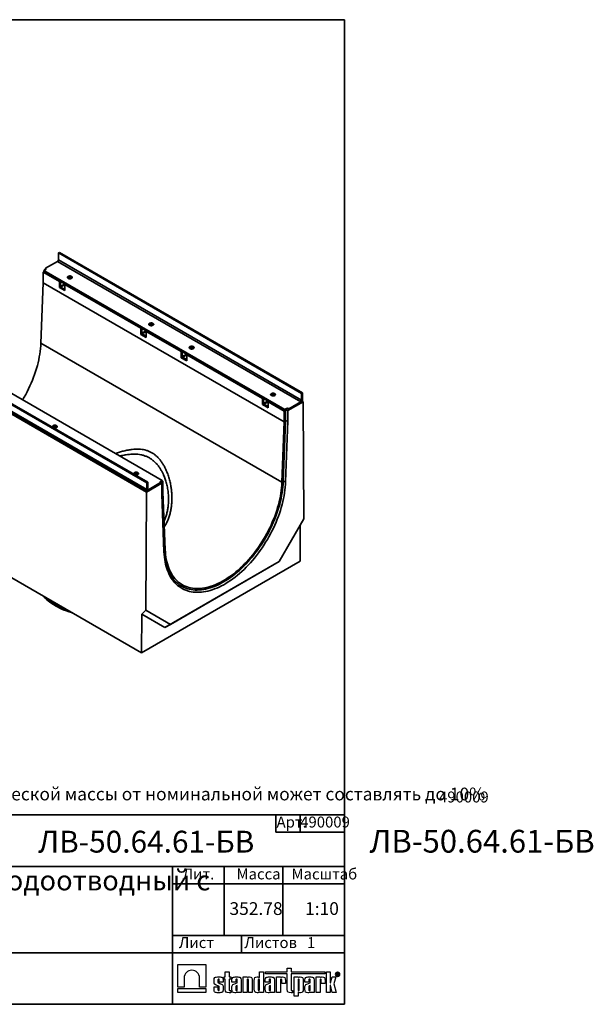
# Model space of a CAD drawing. Units: millimetres. Extents: x 8 to 487, y 1 to 316.
# Drawn here: x 321 to 487, y 5 to 291 of the extents above; entities that cross this region are included whole.
import ezdxf

# ---------------------------------------------------------------- set-up
doc = ezdxf.new("R2010")
doc.units = ezdxf.units.MM
doc.layers.add('FORMAT', color=7, linetype='Continuous')
doc.styles.add('SLDTEXTSTYLE0', font='TXT', dxfattribs={"width": 0.7, "bigfont": 'bigfont'})
doc.styles.add('SLDTEXTSTYLE1', font='TXT', dxfattribs={"width": 0.64, "bigfont": 'bigfont'})
doc.styles.add('SLDTEXTSTYLE2', font='TXT', dxfattribs={"width": 0.7})

# ---------------------------------------------------------------- blocks, each defined once
blk = doc.blocks.new('SW_NOTE_0')
at = {"layer": 'FORMAT', "color": 0, "insert": (36.02, 7.48), "char_height": 5.8208, "attachment_point": 2, "style": 'SLDTEXTSTYLE0'}
blk.add_mtext('Лоток водоотводный с', dxfattribs=at)

msp = doc.modelspace()

# ---------------------------------------------------------------- linework, layer by layer
at = {"color": 7, "linetype": 'Continuous', "lineweight": 35}
for p, q in [((332.157, 223.397), (331.874, 223.233)), ((331.874, 221.274), (331.874, 223.233)), ((331.874, 223.233), (402.514, 182.454)), ((332.157, 223.397), (402.797, 182.617)), ((328.126, 218.783), (331.591, 220.784)), ((331.591, 220.784), (402.231, 180.004)), ((331.874, 221.274), (402.514, 180.494)), ((327.465, 217.708), (327.455, 214.599)), ((327.702, 217.845), (327.465, 217.708)), ((332.167, 214.993), (327.465, 217.708)), ((327.702, 218.13), (328.197, 218.416)), ((327.702, 218.13), (397.635, 177.759)), ((327.702, 217.804), (327.702, 218.13)), ((327.702, 217.804), (397.635, 177.432)), ((328.126, 218.498), (327.818, 218.32)), ((327.818, 218.32), (327.818, 218.197)), ((328.197, 218.743), (328.126, 218.783)), ((328.126, 218.457), (328.126, 218.783)), ((328.197, 218.416), (328.126, 218.457)), ((327.455, 214.599), (326.802, 197.033)), ((397.458, 174.187), (327.455, 214.599)), ((332.161, 213.234), (332.167, 214.993)), ((332.369, 215.11), (332.167, 214.993)), ((332.369, 214.783), (332.51, 215.028)), ((332.475, 214.722), (332.369, 214.783)), ((332.369, 214.783), (332.369, 213.599)), ((332.616, 214.967), (332.475, 214.722)), ((332.475, 214.722), (332.475, 213.538)), ((335.374, 216.056), (335.374, 215.755)), ((332.431, 213.39), (332.161, 213.234)), ((333.788, 212.295), (332.161, 213.234)), ((332.369, 213.599), (332.475, 213.538)), ((332.581, 213.354), (333.783, 212.66)), ((332.581, 213.354), (332.581, 213.232)), ((332.581, 213.232), (333.783, 212.538)), ((333.783, 212.66), (333.789, 212.657)), ((333.783, 212.538), (333.783, 212.66)), ((333.783, 212.538), (333.788, 212.535)), ((333.794, 214.054), (333.788, 212.295)), ((333.995, 214.171), (333.794, 214.054)), ((355.785, 201.359), (333.794, 214.054)), ((355.779, 199.6), (355.785, 201.359)), ((355.986, 201.476), (355.785, 201.359)), ((355.986, 201.149), (356.128, 201.394)), ((356.092, 201.088), (355.986, 201.149)), ((355.986, 201.149), (355.986, 199.965)), ((356.234, 201.333), (356.092, 201.088)), ((356.092, 201.088), (356.092, 199.904)), ((357.411, 200.42), (357.405, 198.661)), ((357.613, 200.537), (357.411, 200.42)), ((367.522, 194.583), (357.411, 200.42)), ((358.992, 202.422), (358.992, 202.121)), ((357.825, 156.655), (287.185, 197.435)), ((361.997, 157.185), (292.064, 197.557)), ((356.048, 199.756), (355.779, 199.6)), ((357.405, 198.661), (355.779, 199.6)), ((355.986, 199.965), (356.092, 199.904)), ((356.198, 199.72), (357.401, 199.026)), ((356.198, 199.72), (356.198, 199.598)), ((356.198, 199.598), (357.401, 198.904)), ((357.401, 199.026), (357.406, 199.023)), ((357.401, 198.904), (357.401, 199.026)), ((357.401, 198.904), (357.406, 198.901)), ((357.476, 153.8), (286.765, 194.62)), ((357.542, 156.492), (286.902, 197.271)), ((357.542, 154.532), (286.902, 195.312)), ((287.068, 194.945), (357.708, 154.166)), ((396.805, 156.621), (326.802, 197.033)), ((367.517, 192.824), (367.522, 194.583)), ((367.724, 194.699), (367.522, 194.583)), ((367.724, 194.373), (367.866, 194.618)), ((367.972, 194.556), (367.83, 194.311)), ((370.729, 195.646), (370.729, 195.345)), ((367.786, 192.98), (367.517, 192.824)), ((369.143, 191.885), (367.517, 192.824)), ((367.83, 194.311), (367.724, 194.373)), ((367.724, 194.373), (367.724, 193.189)), ((367.724, 193.189), (367.83, 193.128)), ((367.83, 194.311), (367.83, 193.128)), ((367.936, 192.944), (369.139, 192.25)), ((367.936, 192.944), (367.936, 192.821)), ((367.936, 192.821), (369.139, 192.127)), ((369.139, 192.25), (369.144, 192.247)), ((369.139, 192.127), (369.139, 192.25)), ((369.139, 192.127), (369.144, 192.124)), ((369.149, 193.644), (369.143, 191.885)), ((369.351, 193.76), (369.149, 193.644)), ((391.14, 180.949), (369.149, 193.644)), ((391.134, 179.19), (391.14, 180.949)), ((391.342, 181.065), (391.14, 180.949)), ((391.342, 180.739), (391.483, 180.984)), ((391.448, 180.677), (391.342, 180.739)), ((391.342, 180.739), (391.342, 179.555)), ((391.589, 180.922), (391.448, 180.677)), ((391.448, 180.677), (391.448, 179.493)), ((394.347, 182.012), (394.347, 181.711)), ((402.797, 182.617), (402.514, 182.454)), ((402.514, 180.494), (402.514, 182.454)), ((402.514, 180.494), (402.797, 180.657)), ((402.679, 180.19), (402.934, 180.042)), ((402.797, 180.657), (402.797, 182.617)), ((391.404, 179.346), (391.134, 179.19)), ((392.76, 178.251), (391.134, 179.19)), ((391.342, 179.555), (391.448, 179.493)), ((391.554, 179.31), (392.756, 178.616)), ((391.554, 179.31), (391.554, 179.187)), ((391.554, 179.187), (392.756, 178.493)), ((392.756, 178.616), (392.762, 178.613)), ((392.756, 178.493), (392.756, 178.616)), ((392.756, 178.493), (392.761, 178.49)), ((392.766, 180.01), (392.76, 178.251)), ((392.968, 180.126), (392.766, 180.01)), ((397.468, 177.295), (392.766, 180.01)), ((397.468, 177.295), (397.822, 177.5)), ((398.13, 178.045), (397.635, 177.759)), ((397.635, 177.432), (397.635, 177.759)), ((398.13, 177.718), (397.635, 177.432)), ((397.812, 174.381), (397.822, 177.5)), ((398.13, 177.718), (398.13, 178.045)), ((398.529, 177.5), (398.519, 174.371)), ((402.934, 180.042), (398.529, 177.5)), ((398.766, 178.004), (398.696, 178.045)), ((398.696, 177.718), (398.696, 178.045)), ((398.766, 177.677), (398.696, 177.718)), ((398.766, 178.004), (402.231, 180.004)), ((398.766, 177.677), (402.231, 179.677)), ((398.766, 177.677), (398.766, 178.004)), ((402.231, 179.677), (402.231, 180.004)), ((403.167, 145.994), (402.934, 180.042)), ((397.468, 177.295), (397.458, 174.187)), ((397.458, 174.187), (396.805, 156.621)), ((397.159, 156.807), (397.812, 174.381)), ((398.519, 174.371), (397.865, 156.788)), ((361.88, 156.343), (357.476, 153.8)), ((357.542, 156.492), (357.825, 156.655)), ((357.542, 154.532), (357.542, 156.492)), ((357.542, 154.532), (357.825, 154.695)), ((357.825, 154.695), (357.825, 156.655)), ((361.572, 156.532), (358.108, 154.532)), ((361.572, 156.206), (358.108, 154.206)), ((358.108, 154.532), (358.108, 154.206)), ((361.997, 157.185), (361.502, 156.9)), ((361.997, 156.859), (361.502, 156.573)), ((361.502, 156.573), (361.572, 156.532)), ((361.572, 156.206), (361.572, 156.532)), ((361.88, 156.751), (362.234, 156.955)), ((361.88, 156.751), (361.891, 153.644)), ((361.891, 153.226), (361.88, 156.343)), ((361.997, 156.859), (361.997, 157.185)), ((361.997, 157.092), (362.234, 156.955)), ((362.244, 153.858), (362.234, 156.955)), ((357.476, 153.8), (357.242, 119.482)), ((361.891, 153.644), (362.544, 136.824)), ((362.544, 136.398), (361.891, 153.226)), ((362.897, 137.046), (362.244, 153.858)), ((364.849, 152.064), (364.849, 152.066)), ((356.022, 107.071), (285.594, 147.728)), ((396, 133.579), (403.167, 145.994)), ((402.054, 144.065), (402.125, 133.686)), ((402.125, 133.686), (356.022, 107.071)), ((362.81, 114.419), (395.337, 133.196)), ((364.41, 115.343), (396, 133.579)), ((395.337, 133.196), (396, 133.579)), ((356.022, 107.071), (356.098, 118.295)), ((356.098, 118.295), (357.242, 119.482)), ((356.098, 118.295), (362.81, 114.419)), ((357.242, 119.482), (364.41, 115.343)), ((362.81, 114.419), (364.41, 115.343))]:
    msp.add_line(p, q, dxfattribs=at)
at = {"color": 8, "linetype": 'Continuous', "lineweight": 35}
for p, q in [((328.197, 218.416), (328.197, 218.743)), ((333.783, 214.293), (332.475, 213.538)), ((333.794, 214.054), (332.581, 213.354)), ((333.789, 212.663), (333.783, 212.66)), ((357.401, 200.659), (356.092, 199.904)), ((357.411, 200.42), (356.198, 199.72)), ((357.406, 199.029), (357.401, 199.026)), ((369.139, 193.883), (367.83, 193.128)), ((369.149, 193.644), (367.936, 192.944)), ((369.144, 192.253), (369.139, 192.25)), ((392.756, 180.249), (391.448, 179.493)), ((392.766, 180.01), (391.554, 179.31)), ((392.762, 178.619), (392.756, 178.616)), ((358.108, 154.532), (357.825, 154.695)), ((361.502, 156.573), (361.502, 156.9)), ((362.544, 136.824), (362.528, 136.813))]:
    msp.add_line(p, q, dxfattribs=at)
at = {"color": 7, "linetype": 'Continuous', "lineweight": 35, "flags": 128}
for points in [[(334.738, 215.865), (334.86, 215.808), (335.002, 215.769), (335.154, 215.749), (335.311, 215.749), (335.464, 215.769), (335.605, 215.808), (335.728, 215.865), (335.825, 215.936), (335.893, 216.017), (335.928, 216.105), (335.928, 216.196), (335.893, 216.284), (335.825, 216.366), (335.728, 216.436), (335.605, 216.493), (335.464, 216.532), (335.311, 216.552), (335.154, 216.552), (335.002, 216.532), (334.86, 216.493), (334.738, 216.436), (334.64, 216.366), (334.572, 216.284), (334.537, 216.196), (334.537, 216.105), (334.572, 216.017), (334.64, 215.936), (334.738, 215.865)], [(334.592, 215.987), (334.64, 216.039), (334.738, 216.11), (334.86, 216.166), (335.002, 216.205), (335.154, 216.225), (335.311, 216.225), (335.464, 216.205), (335.605, 216.166), (335.728, 216.11)], [(335.873, 215.987), (335.825, 216.039), (335.728, 216.11), (335.605, 216.166), (335.464, 216.205), (335.311, 216.225), (335.154, 216.225), (335.002, 216.205), (334.86, 216.166), (334.738, 216.11), (334.64, 216.039), (334.592, 215.987)], [(335.728, 216.11), (335.825, 216.039), (335.873, 215.987)], [(358.355, 202.231), (358.478, 202.174), (358.619, 202.135), (358.772, 202.115), (358.928, 202.115), (359.081, 202.135), (359.223, 202.174), (359.345, 202.231), (359.443, 202.302), (359.511, 202.383), (359.546, 202.471), (359.546, 202.562), (359.511, 202.65), (359.443, 202.731), (359.345, 202.802), (359.223, 202.859), (359.081, 202.898), (358.928, 202.918), (358.772, 202.918), (358.619, 202.898), (358.478, 202.859), (358.355, 202.802), (358.257, 202.731), (358.189, 202.65), (358.155, 202.562), (358.155, 202.471), (358.189, 202.383), (358.257, 202.302), (358.355, 202.231)], [(358.21, 202.353), (358.257, 202.405), (358.355, 202.476), (358.478, 202.532), (358.619, 202.571), (358.772, 202.591), (358.928, 202.591), (359.081, 202.571), (359.223, 202.532), (359.345, 202.476)], [(359.49, 202.353), (359.443, 202.405), (359.345, 202.476), (359.223, 202.532), (359.081, 202.571), (358.928, 202.591), (358.772, 202.591), (358.619, 202.571), (358.478, 202.532), (358.355, 202.476), (358.257, 202.405), (358.21, 202.353)], [(359.345, 202.476), (359.443, 202.405), (359.49, 202.353)], [(326.802, 197.033), (326.76, 196.253), (326.694, 195.461), (326.602, 194.658), (326.485, 193.845), (326.343, 193.023), (326.177, 192.195), (325.986, 191.36), (325.771, 190.52), (325.533, 189.676), (325.27, 188.831), (324.985, 187.984), (324.677, 187.137), (324.348, 186.292), (323.996, 185.449), (323.623, 184.611), (323.23, 183.778), (322.816, 182.951), (322.384, 182.132), (321.932, 181.321), (321.491, 180.569)], [(370.093, 195.455), (370.216, 195.398), (370.357, 195.359), (370.51, 195.339), (370.666, 195.339), (370.819, 195.359), (370.961, 195.398), (371.083, 195.455), (371.181, 195.525), (371.249, 195.607), (371.284, 195.695), (371.284, 195.786), (371.249, 195.874), (371.181, 195.955), (371.083, 196.026), (370.961, 196.082), (370.819, 196.122), (370.666, 196.142), (370.51, 196.142), (370.357, 196.122), (370.216, 196.082), (370.093, 196.026), (369.995, 195.955), (369.927, 195.874), (369.892, 195.786), (369.892, 195.695), (369.927, 195.607), (369.995, 195.525), (370.093, 195.455)], [(369.948, 195.577), (369.995, 195.629), (370.093, 195.699), (370.216, 195.756), (370.357, 195.795), (370.51, 195.815), (370.666, 195.815), (370.819, 195.795), (370.961, 195.756), (371.083, 195.699)], [(371.228, 195.577), (371.181, 195.629), (371.083, 195.699), (370.961, 195.756), (370.819, 195.795), (370.666, 195.815), (370.51, 195.815), (370.357, 195.795), (370.216, 195.756), (370.093, 195.699), (369.995, 195.629), (369.948, 195.577)], [(371.083, 195.699), (371.181, 195.629), (371.228, 195.577)], [(393.71, 181.821), (393.833, 181.764), (393.974, 181.725), (394.127, 181.705), (394.284, 181.705), (394.437, 181.725), (394.578, 181.764), (394.7, 181.821), (394.798, 181.891), (394.866, 181.973), (394.901, 182.061), (394.901, 182.152), (394.866, 182.24), (394.798, 182.321), (394.7, 182.392), (394.578, 182.448), (394.437, 182.488), (394.284, 182.508), (394.127, 182.508), (393.974, 182.488), (393.833, 182.448), (393.71, 182.392), (393.613, 182.321), (393.545, 182.24), (393.51, 182.152), (393.51, 182.061), (393.545, 181.973), (393.613, 181.891), (393.71, 181.821)], [(393.565, 181.943), (393.613, 181.995), (393.71, 182.065), (393.833, 182.122), (393.974, 182.161), (394.127, 182.181), (394.284, 182.181), (394.437, 182.161), (394.578, 182.122), (394.7, 182.065)], [(394.846, 181.943), (394.798, 181.995), (394.7, 182.065), (394.578, 182.122), (394.437, 182.161), (394.284, 182.181), (394.127, 182.181), (393.974, 182.161), (393.833, 182.122), (393.71, 182.065), (393.613, 181.995), (393.565, 181.943)], [(394.7, 182.065), (394.798, 181.995), (394.846, 181.943)], [(331.344, 173.085), (331.221, 173.141), (331.08, 173.181), (330.927, 173.201), (330.77, 173.201), (330.617, 173.181), (330.476, 173.141), (330.354, 173.085), (330.256, 173.014), (330.188, 172.933), (330.153, 172.844), (330.153, 172.754), (330.188, 172.666), (330.256, 172.584), (330.336, 172.524)], [(330.208, 172.636), (330.256, 172.688), (330.354, 172.758), (330.476, 172.815), (330.617, 172.854), (330.77, 172.874), (330.927, 172.874), (331.08, 172.854), (331.221, 172.815), (331.344, 172.758), (331.441, 172.688), (331.489, 172.636)], [(331.344, 172.758), (331.221, 172.815), (331.08, 172.854), (330.927, 172.874), (330.77, 172.874), (330.617, 172.854), (330.476, 172.815), (330.354, 172.758), (330.256, 172.688), (330.208, 172.636)], [(330.372, 172.503), (330.476, 172.457), (330.617, 172.418), (330.77, 172.398), (330.927, 172.398), (331.08, 172.418), (331.221, 172.457), (331.344, 172.514), (331.441, 172.584), (331.509, 172.666), (331.544, 172.754), (331.544, 172.844), (331.509, 172.933), (331.441, 173.014), (331.344, 173.085)], [(331.489, 172.636), (331.441, 172.688), (331.344, 172.758)], [(354.961, 159.451), (354.838, 159.507), (354.697, 159.547), (354.544, 159.567), (354.388, 159.567), (354.235, 159.547), (354.094, 159.507), (353.971, 159.451), (353.873, 159.38), (353.805, 159.299), (353.77, 159.21), (353.77, 159.12), (353.805, 159.032), (353.873, 158.95), (353.954, 158.89)], [(353.826, 159.002), (353.873, 159.054), (353.971, 159.124), (354.094, 159.181), (354.235, 159.22), (354.388, 159.24), (354.544, 159.24), (354.697, 159.22), (354.838, 159.181), (354.961, 159.124), (355.059, 159.054), (355.106, 159.002)], [(354.961, 159.124), (354.838, 159.181), (354.697, 159.22), (354.544, 159.24), (354.388, 159.24), (354.235, 159.22), (354.094, 159.181), (353.971, 159.124), (353.873, 159.054), (353.826, 159.002)], [(353.989, 158.869), (354.094, 158.823), (354.235, 158.784), (354.388, 158.764), (354.544, 158.764), (354.697, 158.784), (354.838, 158.823), (354.961, 158.879), (355.059, 158.95), (355.127, 159.032), (355.162, 159.12), (355.162, 159.21), (355.127, 159.299), (355.059, 159.38), (354.961, 159.451)], [(355.106, 159.002), (355.059, 159.054), (354.961, 159.124)], [(362.544, 136.824), (362.585, 136.086), (362.652, 135.364), (362.744, 134.661), (362.861, 133.977), (363.002, 133.313), (363.168, 132.669), (363.358, 132.048), (363.573, 131.449), (363.811, 130.874), (364.072, 130.324), (364.357, 129.798), (364.664, 129.299), (364.993, 128.827), (365.344, 128.382), (365.716, 127.966), (366.108, 127.578), (366.521, 127.219), (366.953, 126.89), (367.404, 126.592), (367.872, 126.324), (368.359, 126.087), (368.862, 125.882), (369.381, 125.709), (369.916, 125.568), (370.464, 125.458), (371.027, 125.382), (371.602, 125.338), (372.19, 125.326), (372.788, 125.347), (373.397, 125.401), (374.016, 125.487), (374.642, 125.605), (375.277, 125.755), (375.918, 125.938), (376.565, 126.152), (377.216, 126.398), (377.871, 126.674), (378.53, 126.982), (379.19, 127.319), (379.851, 127.686), (380.512, 128.083), (381.173, 128.507), (381.831, 128.96), (382.486, 129.44), (383.138, 129.947), (383.785, 130.479), (384.426, 131.037), (385.06, 131.619), (385.687, 132.224), (386.305, 132.852), (386.914, 133.502), (387.513, 134.172), (388.1, 134.861), (388.675, 135.57), (389.238, 136.296), (389.787, 137.039), (390.321, 137.797), (390.84, 138.57), (391.343, 139.356), (391.83, 140.154), (392.299, 140.963), (392.75, 141.782), (393.182, 142.61), (393.594, 143.445), (393.987, 144.286), (394.359, 145.132), (394.709, 145.982), (395.039, 146.834), (395.346, 147.688), (395.63, 148.542), (395.892, 149.394), (396.13, 150.244), (396.344, 151.09), (396.534, 151.931), (396.7, 152.766), (396.842, 153.594), (396.959, 154.413), (397.05, 155.222), (397.117, 156.02), (397.159, 156.807)], [(397.865, 156.788), (397.824, 155.996), (397.757, 155.192), (397.665, 154.377), (397.549, 153.552), (397.407, 152.718), (397.242, 151.877), (397.052, 151.03), (396.838, 150.177), (396.601, 149.321), (396.34, 148.462), (396.056, 147.602), (395.75, 146.742), (395.422, 145.883), (395.072, 145.026), (394.701, 144.172), (394.309, 143.323), (393.897, 142.48), (393.466, 141.645), (393.016, 140.817), (392.548, 139.999), (392.062, 139.192), (391.559, 138.396), (391.04, 137.614), (390.506, 136.845), (389.957, 136.092), (389.395, 135.354), (388.819, 134.634), (388.231, 133.933), (387.632, 133.25), (387.022, 132.588), (386.402, 131.947), (385.774, 131.328), (385.137, 130.732), (384.494, 130.16), (383.844, 129.612), (383.19, 129.09), (382.531, 128.594), (381.869, 128.125), (381.204, 127.683), (380.538, 127.27), (379.871, 126.885), (379.206, 126.53), (378.541, 126.204), (377.879, 125.909), (377.22, 125.644), (376.565, 125.41), (375.916, 125.208), (375.272, 125.037), (374.636, 124.898), (374.007, 124.792), (373.388, 124.717), (372.778, 124.675), (372.178, 124.666), (371.59, 124.689), (371.015, 124.744), (370.452, 124.831), (369.903, 124.951), (369.369, 125.103), (368.85, 125.287), (368.348, 125.502), (367.862, 125.748), (367.393, 126.026), (366.943, 126.334), (366.512, 126.671), (366.101, 127.039), (365.709, 127.435), (365.338, 127.861), (364.988, 128.313), (364.659, 128.794), (364.353, 129.3), (364.07, 129.833), (363.809, 130.391), (363.571, 130.973), (363.358, 131.578), (363.168, 132.206), (363.002, 132.856), (362.861, 133.527), (362.744, 134.217), (362.653, 134.927), (362.586, 135.654), (362.544, 136.398)], [(396.805, 156.621), (396.764, 155.841), (396.697, 155.049), (396.606, 154.245), (396.489, 153.433), (396.347, 152.611), (396.181, 151.782), (395.99, 150.947), (395.775, 150.108), (395.536, 149.264), (395.274, 148.418), (394.989, 147.572), (394.681, 146.725), (394.351, 145.88), (393.999, 145.037), (393.627, 144.199), (393.233, 143.365), (392.82, 142.539), (392.387, 141.719), (391.936, 140.909), (391.466, 140.109), (390.98, 139.32), (390.476, 138.544), (389.957, 137.781), (389.422, 137.034), (388.873, 136.302), (388.311, 135.587), (387.736, 134.89), (387.15, 134.213), (386.552, 133.555), (385.944, 132.919), (385.328, 132.305), (384.703, 131.713), (384.071, 131.146), (383.432, 130.603), (382.788, 130.086), (382.14, 129.595), (381.489, 129.131), (380.835, 128.695), (380.179, 128.288), (379.523, 127.909), (378.868, 127.56), (378.214, 127.241), (377.562, 126.952), (376.914, 126.695), (376.27, 126.468), (375.632, 126.274), (375, 126.112), (374.375, 125.981), (373.758, 125.884), (373.15, 125.819), (372.553, 125.786), (371.966, 125.786), (371.391, 125.819), (370.829, 125.885), (370.28, 125.983), (369.746, 126.114), (369.226, 126.277), (368.723, 126.472), (368.236, 126.698), (367.766, 126.956), (367.315, 127.245), (366.882, 127.565), (366.469, 127.915), (366.076, 128.294), (365.703, 128.702), (365.351, 129.139), (365.021, 129.603), (364.713, 130.094), (364.428, 130.612), (364.166, 131.155), (363.927, 131.723), (363.713, 132.314), (363.522, 132.929), (363.355, 133.566), (363.214, 134.223), (363.097, 134.901), (363.005, 135.598), (362.938, 136.313), (362.897, 137.046)], [(335.845, 118.719), (335.703, 118.762), (334.98, 118.995), (334.275, 119.245), (333.589, 119.513), (332.924, 119.797), (332.28, 120.097), (331.658, 120.413), (331.061, 120.744), (330.488, 121.089), (329.941, 121.447), (329.421, 121.819), (328.929, 122.203), (328.465, 122.599), (328.031, 123.006), (327.628, 123.423), (327.553, 123.505)], [(328.17, 123.149), (328.547, 122.832), (329.046, 122.444), (329.573, 122.068), (330.127, 121.705), (330.707, 121.356), (331.312, 121.021), (331.94, 120.702), (332.591, 120.397), (333.264, 120.109), (333.813, 119.891)]]:
    msp.add_lwpolyline(points, dxfattribs=at)
at = {"color": 7, "linetype": 'Continuous', "lineweight": 35}
for centre, radius, start, end in [((331.26, 221.301), 0.615, 302.60548, 357.39452), ((328.135, 218.579), 0.175, 290.78342, 69.21658), ((335.233, 215.053), 1.018, 56.8407, 123.1593), ((332.83, 213.62), 0.461, 182.60548, 237.39452), ((332.705, 213.548), 0.231, 182.60548, 237.39452), ((358.85, 201.419), 1.018, 56.8407, 123.1593), ((356.447, 199.986), 0.461, 182.60548, 237.39452), ((356.323, 199.914), 0.231, 182.60548, 237.39452), ((370.588, 194.643), 1.018, 56.8407, 123.1593), ((368.185, 193.21), 0.461, 182.60548, 237.39452), ((368.061, 193.138), 0.231, 182.60548, 237.39452), ((394.205, 181.009), 1.018, 56.8407, 123.1593), ((401.569, 180.713), 1.229, 302.60548, 357.39452), ((401.9, 180.522), 0.615, 302.60548, 357.39452), ((391.802, 179.576), 0.461, 182.60548, 237.39452), ((391.678, 179.504), 0.231, 182.60548, 237.39452), ((398.413, 177.499), 0.615, 62.60967, 117.39033), ((398.413, 177.172), 0.615, 62.60967, 117.39033), ((330.849, 171.702), 1.018, 56.8407, 123.1593), ((354.466, 158.07), 1.016, 56.81027, 123.468), ((357.887, 154.476), 0.349, 170.78596, 309.20329), ((357.997, 154.667), 0.175, 170.78596, 309.20329), ((361.564, 156.736), 0.175, 110.78342, 249.21658), ((397.494, 156.081), 0.8, 62.29544, 114.77377)]:
    msp.add_arc(centre, radius, start, end, dxfattribs=at)
for centre, major_axis, ratio, start_param, end_param in [((327.465, 218.116), (0.5, 0), 0.5772877, 0.4808344, 0.7853908), ((398.176, 177.295), (0.5, 0), 0.5772877, 0.7853908, 2.3561871), ((398.165, 174.177), (0.5, -0.01), 0.5633672, 0.7968392, 2.3676355), ((362.234, 156.547), (0.5, 0), 0.5772877, 2.3561871, 3.9269834)]:
    msp.add_ellipse(centre, major_axis=major_axis, ratio=ratio, start_param=start_param, end_param=end_param, dxfattribs=at)
for points, knots in [([(358.992, 165.229), (358.741, 165.362), (358.241, 165.629), (357.44, 165.918), (356.608, 166.123), (355.774, 166.238), (354.956, 166.277), (354.158, 166.258), (353.206, 166.174), (352.098, 166), (350.856, 165.718), (349.646, 165.384), (348.854, 165.123), (348.468, 164.996)], [0, 0, 0, 0, 0.0809246, 0.1618574, 0.2454535, 0.3290677, 0.4044001, 0.4798136, 0.5551762, 0.6712091, 0.7872621, 0.8961703, 1, 1, 1, 1]), ([(358.992, 165.229), (358.741, 165.362), (358.241, 165.629), (357.44, 165.918), (356.608, 166.123), (355.774, 166.238), (354.956, 166.277), (354.158, 166.258), (353.206, 166.174), (352.098, 166), (350.856, 165.718), (349.646, 165.384), (348.854, 165.123), (348.468, 164.996)], [0, 0, 0, 0, 0.0809246, 0.1618574, 0.2454535, 0.3290677, 0.4044001, 0.4798136, 0.5551762, 0.6712091, 0.7872621, 0.8961703, 1, 1, 1, 1]), ([(358.299, 163.71), (358.042, 163.847), (357.53, 164.121), (356.705, 164.421), (355.845, 164.639), (354.99, 164.763), (354.158, 164.813), (353.354, 164.805), (352.394, 164.737), (351.273, 164.577), (350.346, 164.397), (349.84, 164.265), (349.767, 164.245)], [0, 0, 0, 0, 0.1024361, 0.2048809, 0.3105888, 0.4163163, 0.508302, 0.6003828, 0.6923992, 0.8341744, 0.975972, 1, 1, 1, 1]), ([(362.574, 145.368), (362.645, 145.517), (362.879, 146.011), (363.185, 146.902), (363.494, 148.038), (363.71, 149.217), (363.848, 150.501), (363.888, 151.879), (363.811, 153.351), (363.613, 154.831), (363.309, 156.229), (362.918, 157.527), (362.506, 158.589), (362.08, 159.493), (361.667, 160.246), (361.177, 161.012), (360.598, 161.773), (359.909, 162.513), (359.148, 163.176), (358.582, 163.532), (358.299, 163.71)], [0, 0, 0, 0, 0.02531519, 0.08390064, 0.14249139, 0.20225412, 0.26202104, 0.33273541, 0.40345382, 0.47567049, 0.54788456, 0.60920249, 0.67051285, 0.71231168, 0.75413881, 0.79592414, 0.84605797, 0.89618032, 0.94809379, 1, 1, 1, 1]), ([(362.639, 143.685), (362.674, 143.736), (362.914, 144.084), (363.29, 144.807), (363.76, 145.849), (364.146, 146.969), (364.45, 148.134), (364.667, 149.324), (364.801, 150.523), (364.859, 151.722), (364.843, 152.942), (364.752, 154.178), (364.585, 155.424), (364.331, 156.72), (363.977, 158.058), (363.556, 159.277), (363.114, 160.318), (362.681, 161.19), (362.201, 162.014), (361.675, 162.784), (361.099, 163.498), (360.464, 164.15), (359.764, 164.746), (359.253, 165.066), (358.992, 165.229)], [0, 0, 0, 0, 0.0081688, 0.0565684, 0.10733, 0.1580963, 0.2098879, 0.2616836, 0.3115181, 0.3613973, 0.4112394, 0.4625095, 0.5138183, 0.5650889, 0.623791, 0.6824863, 0.7224835, 0.7625069, 0.8024882, 0.8410516, 0.8796078, 0.9191621, 0.9587088, 1, 1, 1, 1]), ([(362.639, 143.685), (362.674, 143.736), (362.914, 144.084), (363.29, 144.807), (363.76, 145.849), (364.146, 146.969), (364.45, 148.134), (364.667, 149.324), (364.801, 150.523), (364.859, 151.722), (364.843, 152.942), (364.752, 154.178), (364.585, 155.424), (364.331, 156.72), (363.977, 158.058), (363.556, 159.277), (363.114, 160.318), (362.681, 161.19), (362.201, 162.014), (361.675, 162.784), (361.099, 163.498), (360.464, 164.15), (359.764, 164.746), (359.253, 165.066), (358.992, 165.229)], [0, 0, 0, 0, 0.0081688, 0.0565684, 0.10733, 0.1580963, 0.2098879, 0.2616836, 0.3115181, 0.3613973, 0.4112394, 0.4625095, 0.5138183, 0.5650889, 0.623791, 0.6824863, 0.7224835, 0.7625069, 0.8024882, 0.8410516, 0.8796078, 0.9191621, 0.9587088, 1, 1, 1, 1])]:
    msp.add_open_spline(points, degree=3, knots=knots, dxfattribs=at)
at = {"layer": 'FORMAT', "color": 7, "lineweight": 35}
for p, q in [((20, 291), (415, 291)), ((415, 291), (415, 5)), ((415, 60), (230, 60)), ((295, 60), (415, 60)), ((415, 60), (295, 60)), ((295, 45), (415, 45)), ((365, 5), (365, 45)), ((380, 45), (380, 25)), ((397, 45), (397, 25)), ((415, 40), (415, 45)), ((365, 40), (415, 40)), ((380, 25), (365, 25)), ((385, 25), (365, 25)), ((380, 25), (397, 25)), ((385, 20), (385, 25)), ((385, 25), (415, 25)), ((385, 20), (385, 25)), ((415, 25), (415, 20)), ((295, 20), (415, 20)), ((20, 5), (415, 5))]:
    msp.add_line(p, q, dxfattribs=at)
at = {"layer": 'FORMAT', "lineweight": 35}
for p, q in [((395, 59.989), (395, 55)), ((402.11, 60), (402.11, 55)), ((415, 55), (395, 55))]:
    msp.add_line(p, q, dxfattribs=at)
at = {"layer": 'FORMAT', "color": 96, "lineweight": 25}
for p, q in [((366.554, 16.551), (374.695, 16.551)), ((366.554, 9.961), (366.554, 16.551)), ((374.695, 16.551), (374.695, 9.961)), ((380.345, 14.448), (381.48, 14.448)), ((380.345, 12.942), (380.345, 14.448)), ((381.48, 14.448), (381.48, 12.942)), ((390.249, 14.448), (391.398, 14.448)), ((390.249, 12.745), (390.249, 14.448)), ((391.398, 14.448), (391.398, 8.382)), ((392.024, 13.815), (392.024, 14.448)), ((392.024, 14.448), (398.307, 14.448)), ((398.307, 15.49), (399.442, 15.49)), ((398.307, 14.448), (398.307, 15.49)), ((399.442, 15.49), (399.442, 14.448)), ((399.442, 14.448), (409.26, 14.448)), ((409.26, 14.448), (409.26, 13.815)), ((409.757, 14.448), (410.835, 14.448)), ((409.757, 8.382), (409.757, 14.448)), ((410.835, 14.448), (410.835, 11.281)), ((368.39, 12.672), (368.39, 9.961)), ((372.86, 9.961), (372.86, 12.672)), ((377.068, 11.422), (377.068, 12.013)), ((378.217, 12.112), (378.217, 11.506)), ((378.572, 11.408), (378.572, 12.112)), ((379.721, 11.943), (379.721, 11.408)), ((380.033, 12.309), (380.033, 12.942)), ((380.033, 12.942), (380.345, 12.942)), ((380.345, 12.309), (380.033, 12.309)), ((380.345, 9.297), (380.345, 12.309)), ((381.48, 12.942), (381.934, 12.942)), ((381.934, 12.309), (381.48, 12.309)), ((381.48, 12.309), (381.48, 9.212)), ((381.934, 12.942), (381.934, 12.309)), ((382.275, 11.408), (382.275, 12.084)), ((383.424, 12.098), (383.424, 11.408)), ((383.793, 11.253), (383.793, 12.098)), ((384.942, 12.084), (384.942, 8.382)), ((385.524, 8.382), (385.524, 12.942)), ((385.524, 12.942), (386.673, 12.942)), ((386.673, 12.942), (386.673, 12.745)), ((386.673, 12.069), (386.673, 8.382)), ((387.042, 8.382), (387.042, 12.069)), ((388.177, 11.901), (388.177, 8.382)), ((388.745, 9.423), (388.745, 11.901)), ((389.894, 12.055), (389.894, 9.255)), ((390.249, 9.255), (390.249, 12.055)), ((391.966, 11.408), (391.966, 12.084)), ((398.307, 13.815), (392.024, 13.815)), ((393.115, 12.098), (393.115, 11.408)), ((393.469, 11.253), (393.469, 12.098)), ((394.633, 12.084), (394.633, 8.382)), ((395.215, 8.382), (395.215, 12.942)), ((395.215, 12.942), (396.364, 12.942)), ((396.364, 12.942), (396.364, 12.745)), ((396.364, 12.069), (396.364, 8.382)), ((396.718, 11.084), (396.718, 12.069)), ((397.811, 11.901), (397.811, 11.084)), ((398.307, 9.297), (398.307, 13.815)), ((409.26, 13.815), (399.442, 13.815)), ((399.442, 13.815), (399.442, 9.212)), ((400.308, 7.349), (400.308, 12.942)), ((400.308, 12.942), (401.457, 12.942)), ((401.457, 12.942), (401.457, 12.745)), ((401.457, 12.055), (401.457, 9.269)), ((401.812, 9.269), (401.812, 12.055)), ((402.961, 11.901), (402.961, 9.423)), ((403.457, 11.408), (403.457, 12.084)), ((404.607, 12.098), (404.607, 11.408)), ((404.976, 11.253), (404.976, 12.098)), ((406.125, 12.084), (406.125, 8.382)), ((406.721, 8.382), (406.721, 12.942)), ((406.721, 12.942), (407.856, 12.942)), ((407.856, 12.942), (407.856, 12.745)), ((407.856, 12.069), (407.856, 8.382)), ((408.224, 11.084), (408.224, 12.069)), ((409.317, 11.901), (409.317, 11.084)), ((410.892, 11.281), (411.346, 12.942)), ((411.346, 12.942), (412.424, 12.942)), ((412.424, 12.942), (411.814, 10.944)), ((412.653, 13.362), (412.653, 14.068)), ((412.653, 14.068), (412.895, 14.068)), ((412.767, 13.362), (412.653, 13.362)), ((412.896, 13.973), (412.767, 13.973)), ((412.767, 13.973), (412.767, 13.759)), ((412.767, 13.759), (412.905, 13.759)), ((412.833, 13.662), (412.767, 13.662)), ((412.767, 13.662), (412.767, 13.362)), ((413.106, 13.362), (413.044, 13.473)), ((413.246, 13.362), (413.106, 13.362)), ((413.16, 13.5), (413.246, 13.362)), ((368.39, 9.961), (366.554, 9.961)), ((366.554, 9.553), (374.695, 9.553)), ((366.554, 8.411), (366.554, 9.553)), ((374.695, 9.961), (372.86, 9.961)), ((374.695, 9.553), (374.695, 8.411)), ((377.068, 10.057), (378.217, 10.057)), ((377.068, 9.381), (377.068, 10.057)), ((378.217, 10.395), (377.678, 10.592)), ((378.217, 10.057), (378.217, 9.212)), ((379.721, 11.408), (378.572, 11.408)), ((378.572, 9.212), (378.572, 10.015)), ((378.671, 11.084), (379.239, 10.845)), ((379.721, 10.099), (379.721, 9.381)), ((381.792, 9.001), (381.934, 9.001)), ((381.934, 9.001), (381.934, 8.368)), ((383.424, 11.408), (382.275, 11.408)), ((382.275, 9.381), (382.275, 10.155)), ((382.828, 10.859), (383.793, 11.253)), ((383.424, 10.169), (383.424, 10.113)), ((383.424, 10.113), (383.424, 9.226)), ((383.793, 10.479), (383.594, 10.395)), ((383.793, 9.226), (383.793, 10.479)), ((393.115, 11.408), (391.966, 11.408)), ((391.966, 9.381), (391.966, 10.155)), ((392.519, 10.859), (393.469, 11.253)), ((393.115, 10.169), (393.115, 10.113)), ((393.115, 10.113), (393.115, 9.226)), ((393.469, 10.479), (393.285, 10.395)), ((393.469, 9.226), (393.469, 10.479)), ((397.811, 11.084), (396.718, 11.084)), ((399.755, 9.001), (399.896, 9.001)), ((399.896, 9.001), (399.896, 8.368)), ((404.607, 11.408), (403.457, 11.408)), ((403.457, 9.381), (403.457, 10.155)), ((404.011, 10.859), (404.976, 11.253)), ((404.607, 10.169), (404.607, 10.113)), ((404.607, 10.113), (404.607, 9.226)), ((404.976, 10.479), (404.777, 10.395)), ((404.976, 9.226), (404.976, 10.479)), ((409.317, 11.084), (408.224, 11.084)), ((410.835, 11.281), (410.892, 11.281)), ((410.892, 10.535), (410.835, 10.535)), ((410.835, 10.535), (410.835, 8.382)), ((411.388, 8.382), (410.892, 10.535)), ((411.814, 10.944), (412.566, 8.382)), ((374.695, 8.411), (366.554, 8.411)), ((381.934, 8.368), (381.466, 8.368)), ((383.793, 8.382), (383.793, 8.565)), ((384.942, 8.382), (383.793, 8.382)), ((386.673, 8.382), (385.524, 8.382)), ((388.177, 8.382), (387.042, 8.382)), ((390.249, 8.382), (390.249, 8.565)), ((391.398, 8.382), (390.249, 8.382)), ((393.469, 8.382), (393.469, 8.565)), ((394.633, 8.382), (393.469, 8.382)), ((396.364, 8.382), (395.215, 8.382)), ((399.896, 8.368), (399.428, 8.368)), ((401.457, 7.349), (400.308, 7.349)), ((401.457, 8.579), (401.457, 7.349)), ((404.976, 8.382), (404.976, 8.565)), ((406.125, 8.382), (404.976, 8.382)), ((407.856, 8.382), (406.721, 8.382)), ((410.835, 8.382), (409.757, 8.382)), ((412.566, 8.382), (411.388, 8.382))]:
    msp.add_line(p, q, dxfattribs=at)
at = {"layer": 'FORMAT', "color": 96, "lineweight": 35}
msp.add_circle((412.941, 13.725), 0.6, dxfattribs=at)
at = {"layer": 'FORMAT', "color": 96, "lineweight": 25}
msp.add_arc((370.625, 12.672), 2.235, 0, 180, dxfattribs=at)
for points, degree in [([(377.068, 12.013), (377.068, 12.407), (377.153, 12.661), (377.323, 12.787)], 3), ([(377.323, 12.787), (377.494, 12.914), (377.877, 12.97), (378.458, 12.97)], 3), ([(378.26, 12.295), (378.231, 12.252), (378.217, 12.196), (378.217, 12.112)], 3), ([(378.217, 11.506), (378.217, 11.338), (378.345, 11.211), (378.586, 11.112)], 3), ([(378.387, 12.337), (378.331, 12.337), (378.288, 12.323), (378.26, 12.295)], 3), ([(378.529, 12.281), (378.501, 12.323), (378.458, 12.337), (378.387, 12.337)], 3), ([(378.458, 12.97), (378.983, 12.97), (379.324, 12.914), (379.494, 12.801)], 3), ([(378.572, 12.112), (378.572, 12.196), (378.558, 12.252), (378.529, 12.281)], 3), ([(379.494, 12.801), (379.65, 12.675), (379.721, 12.393), (379.721, 11.943)], 3), ([(382.275, 12.084), (382.275, 12.449), (382.36, 12.689), (382.53, 12.801)], 3), ([(382.53, 12.801), (382.715, 12.914), (383.069, 12.97), (383.608, 12.97)], 3), ([(383.467, 12.281), (383.438, 12.238), (383.424, 12.182), (383.424, 12.098)], 3), ([(383.608, 12.337), (383.538, 12.337), (383.495, 12.309), (383.467, 12.281)], 3), ([(383.608, 12.97), (384.148, 12.97), (384.516, 12.914), (384.687, 12.787)], 3), ([(383.75, 12.281), (383.722, 12.309), (383.665, 12.337), (383.608, 12.337)], 3), ([(383.793, 12.098), (383.793, 12.196), (383.779, 12.252), (383.75, 12.281)], 3), ([(384.687, 12.787), (384.857, 12.675), (384.942, 12.435), (384.942, 12.084)], 3), ([(386.673, 12.745), (386.772, 12.815), (386.872, 12.872), (386.985, 12.914)], 3), ([(386.716, 12.238), (386.687, 12.21), (386.673, 12.154), (386.673, 12.069)], 3), ([(386.857, 12.281), (386.786, 12.281), (386.744, 12.267), (386.716, 12.238)], 3), ([(386.999, 12.238), (386.971, 12.267), (386.914, 12.281), (386.857, 12.281)], 3), ([(386.985, 12.914), (387.099, 12.956), (387.212, 12.97), (387.326, 12.97)], 3), ([(387.042, 12.069), (387.042, 12.154), (387.028, 12.21), (386.999, 12.238)], 3), ([(387.326, 12.97), (387.638, 12.97), (387.865, 12.9), (387.992, 12.759)], 3), ([(387.992, 12.759), (388.12, 12.604), (388.177, 12.323), (388.177, 11.901)], 3), ([(388.745, 11.901), (388.745, 12.323), (388.816, 12.604), (388.944, 12.759)], 3), ([(388.944, 12.759), (389.071, 12.9), (389.298, 12.97), (389.61, 12.97)], 3), ([(389.61, 12.97), (389.724, 12.97), (389.837, 12.956), (389.951, 12.914)], 3), ([(389.937, 12.224), (389.908, 12.196), (389.894, 12.14), (389.894, 12.055)], 3), ([(390.079, 12.281), (390.008, 12.281), (389.965, 12.267), (389.937, 12.224)], 3), ([(389.951, 12.914), (390.064, 12.872), (390.164, 12.815), (390.249, 12.745)], 3), ([(390.221, 12.238), (390.192, 12.267), (390.135, 12.281), (390.079, 12.281)], 3), ([(390.249, 12.055), (390.249, 12.154), (390.249, 12.21), (390.221, 12.238)], 3), ([(391.966, 12.084), (391.966, 12.449), (392.051, 12.689), (392.221, 12.801)], 3), ([(392.221, 12.801), (392.391, 12.914), (392.746, 12.97), (393.285, 12.97)], 3), ([(393.157, 12.281), (393.129, 12.238), (393.115, 12.182), (393.115, 12.098)], 3), ([(393.285, 12.337), (393.228, 12.337), (393.186, 12.309), (393.157, 12.281)], 3), ([(393.285, 12.97), (393.838, 12.97), (394.193, 12.914), (394.363, 12.787)], 3), ([(393.427, 12.281), (393.399, 12.309), (393.356, 12.337), (393.285, 12.337)], 3), ([(393.469, 12.098), (393.469, 12.196), (393.455, 12.252), (393.427, 12.281)], 3), ([(394.363, 12.787), (394.548, 12.675), (394.633, 12.435), (394.633, 12.084)], 3), ([(396.364, 12.745), (396.449, 12.815), (396.548, 12.872), (396.662, 12.914)], 3), ([(396.406, 12.238), (396.378, 12.21), (396.364, 12.154), (396.364, 12.069)], 3), ([(396.534, 12.281), (396.477, 12.281), (396.435, 12.267), (396.406, 12.238)], 3), ([(396.676, 12.238), (396.647, 12.267), (396.605, 12.281), (396.534, 12.281)], 3), ([(396.662, 12.914), (396.775, 12.956), (396.889, 12.97), (396.988, 12.97)], 3), ([(396.718, 12.069), (396.718, 12.154), (396.704, 12.21), (396.676, 12.238)], 3), ([(396.988, 12.97), (397.286, 12.97), (397.499, 12.9), (397.626, 12.745)], 3), ([(397.626, 12.745), (397.754, 12.604), (397.811, 12.323), (397.811, 11.901)], 3), ([(401.457, 12.745), (401.556, 12.815), (401.656, 12.872), (401.769, 12.914)], 3), ([(401.5, 12.224), (401.471, 12.196), (401.457, 12.14), (401.457, 12.055)], 3), ([(401.641, 12.281), (401.571, 12.281), (401.528, 12.267), (401.5, 12.224)], 3), ([(401.755, 12.238), (401.727, 12.267), (401.698, 12.281), (401.641, 12.281)], 3), ([(401.812, 12.154), (401.812, 12.182), (401.798, 12.21), (401.755, 12.238)], 3), ([(401.769, 12.914), (401.883, 12.956), (401.996, 12.97), (402.11, 12.97)], 3), ([(401.812, 12.112), (401.812, 12.14), (401.812, 12.154)], 2), ([(401.812, 12.055), (401.812, 12.084), (401.812, 12.098), (401.812, 12.112)], 3), ([(402.11, 12.97), (402.422, 12.97), (402.635, 12.9), (402.762, 12.759)], 3), ([(402.762, 12.759), (402.904, 12.604), (402.961, 12.323), (402.961, 11.901)], 3), ([(403.457, 12.084), (403.457, 12.449), (403.543, 12.689), (403.727, 12.801)], 3), ([(403.727, 12.801), (403.897, 12.914), (404.252, 12.97), (404.791, 12.97)], 3), ([(404.649, 12.281), (404.621, 12.238), (404.607, 12.182), (404.607, 12.098)], 3), ([(404.791, 12.337), (404.72, 12.337), (404.678, 12.309), (404.649, 12.281)], 3), ([(404.791, 12.97), (405.33, 12.97), (405.699, 12.914), (405.869, 12.787)], 3), ([(404.933, 12.281), (404.905, 12.309), (404.862, 12.337), (404.791, 12.337)], 3), ([(404.976, 12.098), (404.976, 12.196), (404.961, 12.252), (404.933, 12.281)], 3), ([(405.869, 12.787), (406.04, 12.675), (406.125, 12.435), (406.125, 12.084)], 3), ([(407.856, 12.745), (407.955, 12.815), (408.054, 12.872), (408.168, 12.914)], 3), ([(407.898, 12.238), (407.87, 12.21), (407.856, 12.154), (407.856, 12.069)], 3), ([(408.04, 12.281), (407.969, 12.281), (407.927, 12.267), (407.898, 12.238)], 3), ([(408.182, 12.238), (408.154, 12.267), (408.111, 12.281), (408.04, 12.281)], 3), ([(408.168, 12.914), (408.281, 12.956), (408.381, 12.97), (408.494, 12.97)], 3), ([(408.224, 12.069), (408.224, 12.154), (408.21, 12.21), (408.182, 12.238)], 3), ([(408.494, 12.97), (408.792, 12.97), (409.005, 12.9), (409.118, 12.745)], 3), ([(409.118, 12.745), (409.246, 12.604), (409.317, 12.323), (409.317, 11.901)], 3), ([(412.925, 13.638), (412.904, 13.654), (412.873, 13.662), (412.833, 13.662)], 3), ([(412.895, 14.068), (412.978, 14.068), (413.038, 14.062), (413.075, 14.049)], 3), ([(413.011, 13.96), (412.99, 13.969), (412.952, 13.973), (412.896, 13.973)], 3), ([(412.905, 13.759), (412.971, 13.759), (413.016, 13.769), (413.04, 13.789)], 3), ([(413.044, 13.473), (412.995, 13.561), (412.955, 13.616), (412.925, 13.638)], 3), ([(413.142, 13.742), (413.105, 13.704), (413.056, 13.682), (412.995, 13.678)], 3), ([(412.995, 13.678), (413.02, 13.667), (413.04, 13.655), (413.055, 13.64)], 3), ([(413.059, 13.924), (413.047, 13.94), (413.031, 13.952), (413.011, 13.96)], 3), ([(413.04, 13.789), (413.064, 13.809), (413.076, 13.835), (413.076, 13.867)], 3), ([(413.055, 13.64), (413.084, 13.612), (413.118, 13.566), (413.16, 13.5)], 3), ([(413.076, 13.867), (413.076, 13.888), (413.07, 13.907), (413.059, 13.924)], 3), ([(413.075, 14.049), (413.112, 14.036), (413.142, 14.013), (413.164, 13.981)], 3), ([(413.197, 13.877), (413.197, 13.825), (413.179, 13.78), (413.142, 13.742)], 3), ([(413.164, 13.981), (413.186, 13.948), (413.197, 13.913), (413.197, 13.877)], 3), ([(377.196, 10.887), (377.111, 10.986), (377.068, 11.169), (377.068, 11.422)], 3), ([(377.309, 8.523), (377.153, 8.649), (377.068, 8.931), (377.068, 9.381)], 3), ([(377.678, 10.592), (377.451, 10.69), (377.295, 10.775), (377.196, 10.887)], 3), ([(378.501, 10.24), (378.444, 10.282), (378.359, 10.338), (378.217, 10.395)], 3), ([(378.217, 9.212), (378.217, 9.128), (378.231, 9.072), (378.26, 9.043)], 3), ([(378.26, 9.043), (378.288, 9.001), (378.331, 8.987), (378.387, 8.987)], 3), ([(378.387, 8.987), (378.458, 8.987), (378.501, 9.001), (378.529, 9.029)], 3), ([(378.572, 10.015), (378.572, 10.113), (378.558, 10.198), (378.501, 10.24)], 3), ([(378.529, 9.029), (378.558, 9.058), (378.572, 9.114), (378.572, 9.212)], 3), ([(378.586, 11.112), (378.614, 11.098), (378.643, 11.084), (378.671, 11.084)], 3), ([(379.239, 10.845), (379.423, 10.775), (379.551, 10.69), (379.622, 10.592)], 3), ([(379.721, 9.381), (379.721, 8.931), (379.65, 8.635), (379.48, 8.523)], 3), ([(379.622, 10.592), (379.693, 10.493), (379.721, 10.324), (379.721, 10.099)], 3), ([(380.572, 8.537), (380.416, 8.635), (380.345, 8.903), (380.345, 9.297)], 3), ([(381.48, 9.212), (381.48, 9.128), (381.509, 9.072), (381.551, 9.043)], 3), ([(381.551, 9.043), (381.594, 9.015), (381.679, 9.001), (381.792, 9.001)], 3), ([(382.275, 10.155), (382.275, 10.338), (382.317, 10.479), (382.403, 10.578)], 3), ([(382.459, 8.565), (382.332, 8.706), (382.275, 8.973), (382.275, 9.381)], 3), ([(382.403, 10.578), (382.488, 10.676), (382.63, 10.761), (382.828, 10.859)], 3), ([(383.467, 10.31), (383.438, 10.268), (383.424, 10.226), (383.424, 10.169)], 3), ([(383.424, 9.226), (383.424, 9.142), (383.438, 9.072), (383.467, 9.043)], 3), ([(383.594, 10.395), (383.538, 10.381), (383.495, 10.338), (383.467, 10.31)], 3), ([(383.467, 9.043), (383.495, 9.001), (383.552, 8.987), (383.623, 8.987)], 3), ([(383.623, 8.987), (383.679, 8.987), (383.722, 9.001), (383.75, 9.029)], 3), ([(383.75, 9.029), (383.779, 9.072), (383.793, 9.128), (383.793, 9.226)], 3), ([(388.944, 8.579), (388.816, 8.72), (388.745, 9.001), (388.745, 9.423)], 3), ([(389.894, 9.255), (389.894, 9.184), (389.908, 9.114), (389.937, 9.086)], 3), ([(389.937, 9.086), (389.951, 9.058), (389.994, 9.043), (390.064, 9.043)], 3), ([(390.064, 9.043), (390.135, 9.043), (390.178, 9.058), (390.206, 9.1)], 3), ([(390.206, 9.1), (390.235, 9.128), (390.249, 9.184), (390.249, 9.255)], 3), ([(391.966, 10.155), (391.966, 10.338), (392.008, 10.479), (392.079, 10.578)], 3), ([(392.15, 8.565), (392.022, 8.706), (391.966, 8.973), (391.966, 9.381)], 3), ([(392.079, 10.578), (392.164, 10.676), (392.306, 10.761), (392.519, 10.859)], 3), ([(393.157, 10.31), (393.129, 10.268), (393.115, 10.226), (393.115, 10.169)], 3), ([(393.115, 9.226), (393.115, 9.142), (393.129, 9.072), (393.157, 9.043)], 3), ([(393.285, 10.395), (393.228, 10.381), (393.186, 10.338), (393.157, 10.31)], 3), ([(393.157, 9.043), (393.186, 9.001), (393.228, 8.987), (393.299, 8.987)], 3), ([(393.299, 8.987), (393.37, 8.987), (393.413, 9.001), (393.441, 9.029)], 3), ([(393.441, 9.029), (393.455, 9.072), (393.469, 9.128), (393.469, 9.226)], 3), ([(398.534, 8.537), (398.378, 8.635), (398.307, 8.903), (398.307, 9.297)], 3), ([(399.442, 9.212), (399.442, 9.128), (399.471, 9.072), (399.513, 9.043)], 3), ([(399.513, 9.043), (399.556, 9.015), (399.641, 9.001), (399.755, 9.001)], 3), ([(401.457, 9.269), (401.457, 9.184), (401.471, 9.128), (401.5, 9.086)], 3), ([(401.5, 9.086), (401.528, 9.058), (401.571, 9.043), (401.641, 9.043)], 3), ([(401.641, 9.043), (401.698, 9.043), (401.741, 9.058), (401.783, 9.1)], 3), ([(401.783, 9.1), (401.798, 9.128), (401.812, 9.184), (401.812, 9.269)], 3), ([(402.961, 9.423), (402.961, 9.015), (402.904, 8.734), (402.776, 8.579)], 3), ([(403.457, 10.155), (403.457, 10.338), (403.5, 10.479), (403.585, 10.578)], 3), ([(403.642, 8.565), (403.528, 8.706), (403.457, 8.973), (403.457, 9.381)], 3), ([(403.585, 10.578), (403.67, 10.676), (403.812, 10.761), (404.011, 10.859)], 3), ([(404.649, 10.31), (404.621, 10.268), (404.607, 10.226), (404.607, 10.169)], 3), ([(404.607, 9.226), (404.607, 9.142), (404.621, 9.072), (404.649, 9.043)], 3), ([(404.777, 10.395), (404.72, 10.381), (404.678, 10.338), (404.649, 10.31)], 3), ([(404.649, 9.043), (404.678, 9.001), (404.734, 8.987), (404.805, 8.987)], 3), ([(404.805, 8.987), (404.862, 8.987), (404.905, 9.001), (404.933, 9.029)], 3), ([(404.933, 9.029), (404.961, 9.072), (404.976, 9.128), (404.976, 9.226)], 3), ([(378.373, 8.354), (377.834, 8.354), (377.479, 8.41), (377.309, 8.523)], 3), ([(379.48, 8.523), (379.324, 8.41), (378.955, 8.354), (378.373, 8.354)], 3), ([(381.466, 8.368), (381.026, 8.368), (380.728, 8.424), (380.572, 8.537)], 3), ([(383.084, 8.354), (382.786, 8.354), (382.587, 8.424), (382.459, 8.565)], 3), ([(383.467, 8.41), (383.339, 8.368), (383.211, 8.354), (383.084, 8.354)], 3), ([(383.793, 8.565), (383.694, 8.495), (383.58, 8.438), (383.467, 8.41)], 3), ([(389.596, 8.354), (389.284, 8.354), (389.071, 8.438), (388.944, 8.579)], 3), ([(389.951, 8.41), (389.837, 8.382), (389.724, 8.354), (389.596, 8.354)], 3), ([(390.249, 8.565), (390.164, 8.509), (390.064, 8.452), (389.951, 8.41)], 3), ([(392.774, 8.354), (392.476, 8.354), (392.264, 8.424), (392.15, 8.565)], 3), ([(393.143, 8.41), (393.03, 8.368), (392.902, 8.354), (392.774, 8.354)], 3), ([(393.469, 8.565), (393.37, 8.495), (393.271, 8.438), (393.143, 8.41)], 3), ([(399.428, 8.368), (398.988, 8.368), (398.69, 8.424), (398.534, 8.537)], 3), ([(401.769, 8.41), (401.656, 8.452), (401.556, 8.495), (401.457, 8.579)], 3), ([(402.138, 8.354), (402.01, 8.354), (401.883, 8.368), (401.769, 8.41)], 3), ([(402.776, 8.579), (402.649, 8.424), (402.436, 8.354), (402.138, 8.354)], 3), ([(404.266, 8.354), (403.982, 8.354), (403.77, 8.424), (403.642, 8.565)], 3), ([(404.649, 8.41), (404.522, 8.368), (404.408, 8.354), (404.266, 8.354)], 3), ([(404.976, 8.565), (404.876, 8.495), (404.763, 8.438), (404.649, 8.41)], 3)]:
    msp.add_open_spline(points, degree=degree, dxfattribs=at)

# ---------------------------------------------------------------- block references
at = {"layer": 'FORMAT', "color": 7}
msp.add_blockref('SW_NOTE_0', (295.402, 36.427), dxfattribs=at)

# ---------------------------------------------------------------- texts
for s, insert, char_height, attachment_point, style in [('1. Допустимое отклонение фактической массы от номинальной может составлять до 10%', (232.224, 67.941), 3.70417, 1, 'SLDTEXTSTYLE0'), ('ЛВ-50.64.61-БВ', (454.902, 55.676), 6.61458, 2, 'SLDTEXTSTYLE0'), ('Лит.', (367.933, 44.442), 3.175, 1, 'SLDTEXTSTYLE0'), ('Масса', (383.588, 44.456), 3.175, 1, 'SLDTEXTSTYLE0'), ('Масштаб', (399.554, 44.442), 3.175, 1, 'SLDTEXTSTYLE0'), ('352.78', (381.56, 34.661), 3.7042, 1, 'SLDTEXTSTYLE2'), ('1:10', (403.508, 34.661), 3.7042, 1, 'SLDTEXTSTYLE2'), ('Лист', (366.853, 24.522), 3.175, 1, 'SLDTEXTSTYLE0'), ('Листов   1', (385.864, 24.522), 3.175, 1, 'SLDTEXTSTYLE1')]:
    msp.add_mtext(s, dxfattribs=dict(at, insert=insert, char_height=char_height, attachment_point=attachment_point, style=style))
at = {"layer": 'FORMAT', "attachment_point": 1}
for s, insert, char_height, style in [('490009', (442.398, 66.805), 3.175, 'SLDTEXTSTYLE2'), ('Арт.', (395.238, 59.527), 3.175, 'SLDTEXTSTYLE0'), ('490009', (402.09, 59.527), 3.175, 'SLDTEXTSTYLE2'), ('ЛВ-50.64.61-БВ', (326.009, 55.413), 6.35, 'SLDTEXTSTYLE0')]:
    msp.add_mtext(s, dxfattribs=dict(at, insert=insert, char_height=char_height, style=style))

doc.saveas('drawing.dxf')
